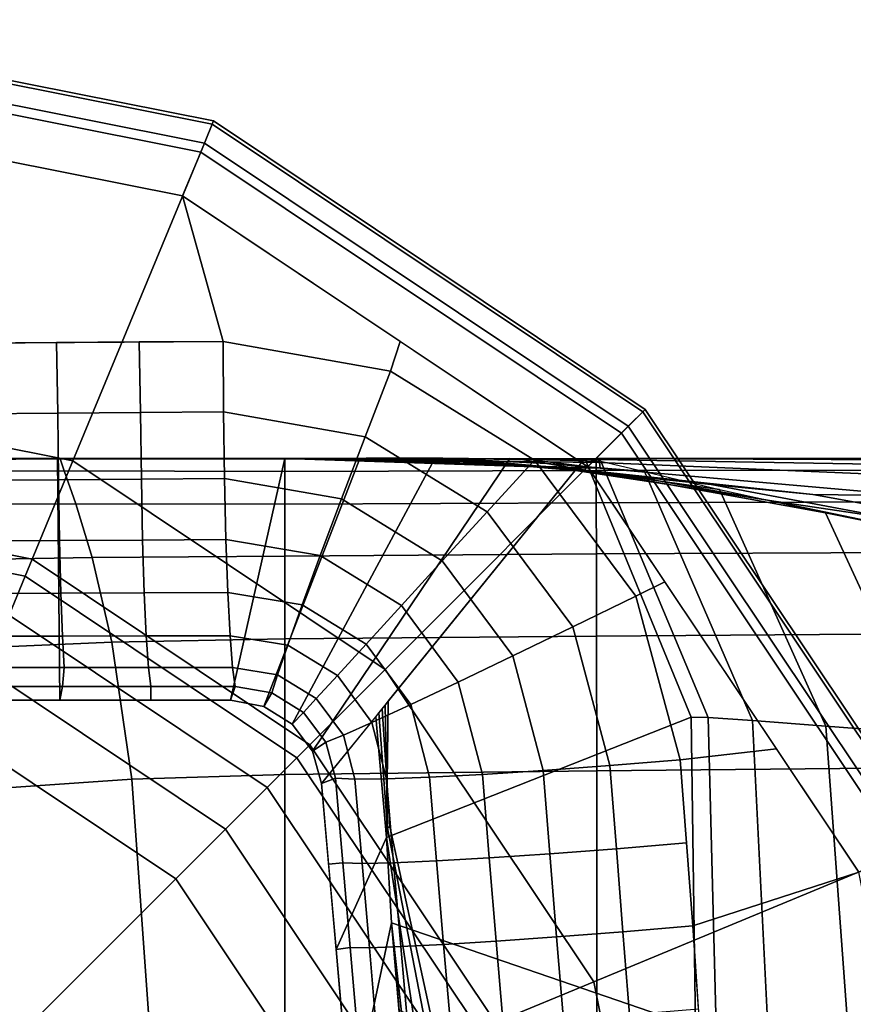
# Model space of a CAD drawing. Units: inches. Extents: x -30.3 to 30.3, y -9.3 to 9.3.
# Drawn here: x -29.2 to -28.7, y 8.6 to 9.3 of the extents above; entities that cross this region are included whole.
import ezdxf

# ---------------------------------------------------------------- set-up
doc = ezdxf.new("R2010")
doc.units = ezdxf.units.IN
doc.header["$MEASUREMENT"] = 0
doc.layers.add('AFUFU-3D-TB-BS', color=2, linetype='Continuous')

msp = doc.modelspace()

# ---------------------------------------------------------------- linework, layer by layer
at = {"layer": 'AFUFU-3D-TB-BS'}
for points in [[(-29.4179, 9.2864, 0.38295), (-29.08363, 9.21991, 0.38295), (-29.08965, 9.20537, 0.35423), (-29.4179, 9.27066, 0.35423)], [(-29.4179, 9.28405, 0.41751), (-29.08453, 9.21774, 0.41751), (-29.08363, 9.21991, 0.38295), (-29.4179, 9.2864, 0.38295)], [(-29.4179, 9.26432, 0.44402), (-29.09207, 9.19951, 0.44402), (-29.08453, 9.21774, 0.41751), (-29.4179, 9.28405, 0.41751)], [(-29.4179, 9.27066, 0.35423), (-29.08965, 9.20537, 0.35423), (-29.17604, 8.9968, 0.125), (-29.4179, 9.04491, 0.125)], [(-29.4179, 9.23314, 0.4561), (-29.10401, 9.1707, 0.4561), (-29.09207, 9.19951, 0.44402), (-29.4179, 9.26432, 0.44402)], [(-29.07745, 9.07521, 0.4633), (-29.10401, 9.1707, 0.4561), (-29.4179, 9.23314, 0.4561), (-29.40267, 9.07292, 0.47051)], [(-29.08363, 9.21991, 0.38295), (-28.80024, 9.03056, 0.38295), (-28.81137, 9.01943, 0.35423), (-29.08965, 9.20537, 0.35423)], [(-29.08453, 9.21774, 0.41751), (-28.80191, 9.0289, 0.41751), (-28.80024, 9.03056, 0.38295), (-29.08363, 9.21991, 0.38295)], [(-29.09207, 9.19951, 0.44402), (-28.81585, 9.01495, 0.44402), (-28.80191, 9.0289, 0.41751), (-29.08453, 9.21774, 0.41751)], [(-29.08965, 9.20537, 0.35423), (-28.81137, 9.01943, 0.35423), (-28.971, 8.8598, 0.125), (-29.17604, 8.9968, 0.125)], [(-29.10401, 9.1707, 0.4561), (-28.83791, 8.9929, 0.4561), (-28.81585, 9.01495, 0.44402), (-29.09207, 9.19951, 0.44402)], [(-29.07745, 9.07521, 0.4633), (-28.96756, 9.05558, 0.45981), (-28.96107, 9.07519, 0.4561), (-29.10401, 9.1707, 0.4561)], [(-29.24091, 9.07406, 0.46692), (-29.2403, 9.0276, 0.47682), (-29.18603, 9.028, 0.47532), (-29.18674, 9.07444, 0.46572)], [(-29.18674, 9.07444, 0.46572), (-29.18603, 9.028, 0.47532), (-29.13165, 9.02847, 0.47348), (-29.13243, 9.07482, 0.46452)], [(-29.13243, 9.07482, 0.46452), (-29.13165, 9.02847, 0.47348), (-29.07716, 9.02898, 0.47131), (-29.07745, 9.07521, 0.4633)], [(-29.07716, 9.02898, 0.47131), (-28.98413, 9.01262, 0.46812), (-28.96756, 9.05558, 0.45981), (-29.07745, 9.07521, 0.4633)], [(-28.96756, 9.05558, 0.45981), (-28.87298, 8.99714, 0.45858), (-28.83791, 8.9929, 0.4561), (-28.96107, 9.07519, 0.4561)], [(-28.98413, 9.01262, 0.46812), (-28.90405, 8.96324, 0.46699), (-28.87298, 8.99714, 0.45858), (-28.96756, 9.05558, 0.45981)], [(-29.4179, 9.04491, 0.125), (-29.17604, 8.9968, 0.125), (-29.20282, 8.93215, 0.11413), (-29.4179, 8.97493, 0.11413)], [(-29.2403, 9.0276, 0.47682), (-29.23994, 8.98397, 0.49349), (-29.18557, 8.98429, 0.49195), (-29.18603, 9.028, 0.47532)], [(-29.18603, 9.028, 0.47532), (-29.18557, 8.98429, 0.49195), (-29.1311, 8.98466, 0.49004), (-29.13165, 9.02847, 0.47348)], [(-29.13165, 9.02847, 0.47348), (-29.1311, 8.98466, 0.49004), (-29.07652, 8.98507, 0.4878), (-29.07716, 9.02898, 0.47131)], [(-29.07716, 9.02898, 0.47131), (-29.07652, 8.98507, 0.4878), (-28.99967, 8.97179, 0.48485), (-28.98413, 9.01262, 0.46812)], [(-28.81585, 9.01495, 0.44402), (-28.63129, 8.73873, 0.44402), (-28.61307, 8.74628, 0.41751), (-28.80191, 9.0289, 0.41751)], [(-28.80024, 9.03056, 0.38295), (-28.6109, 8.74718, 0.38295), (-28.62544, 8.74116, 0.35423), (-28.81137, 9.01943, 0.35423)], [(-28.80191, 9.0289, 0.41751), (-28.61307, 8.74628, 0.41751), (-28.6109, 8.74718, 0.38295), (-28.80024, 9.03056, 0.38295)], [(-28.81137, 9.01943, 0.35423), (-28.62544, 8.74116, 0.35423), (-28.834, 8.65477, 0.125), (-28.971, 8.8598, 0.125)], [(-28.98413, 9.01262, 0.46812), (-28.99967, 8.97179, 0.48485), (-28.9335, 8.9311, 0.48381), (-28.90405, 8.96324, 0.46699)], [(-28.83791, 8.9929, 0.4561), (-28.6601, 8.7268, 0.4561), (-28.63129, 8.73873, 0.44402), (-28.81585, 9.01495, 0.44402)], [(-29.33527, 8.99833, 33), (-29.18614, 8.99833, 33), (-29.1861, 8.99833, 33.16902), (-29.33517, 8.99831, 33.1715)], [(-29.18614, 8.99833, 33), (-29.18461, 8.83964, 0.71494), (-29.29668, 8.83964, 0.71494), (-29.33527, 8.99833, 33)], [(-29.33517, 8.99831, 33.1715), (-29.1861, 8.99833, 33.16902), (-29.186, 8.99833, 33.33874), (-29.3349, 8.99825, 33.34417)], [(-29.3349, 8.99825, 33.34417), (-29.186, 8.99833, 33.33874), (-29.18586, 8.99834, 33.509), (-29.33449, 8.99817, 33.51776)], [(-29.33449, 8.99817, 33.51776), (-29.18586, 8.99834, 33.509), (-29.18568, 8.99835, 33.67967), (-29.33397, 8.99807, 33.69206)], [(-29.33397, 8.99807, 33.69206), (-29.18568, 8.99835, 33.67967), (-29.18547, 8.99836, 33.85062), (-29.33339, 8.99796, 33.86682)], [(-29.33339, 8.99796, 33.86682), (-29.18547, 8.99836, 33.85062), (-29.18525, 8.99837, 34.02171), (-29.33276, 8.99784, 34.04182)], [(-29.33276, 8.99784, 34.04182), (-29.18525, 8.99837, 34.02171), (-29.18503, 8.99838, 34.1928), (-29.33214, 8.99772, 34.21682)], [(-29.33214, 8.99772, 34.21682), (-29.18503, 8.99838, 34.1928), (-29.18482, 8.99839, 34.36375), (-29.33155, 8.99761, 34.39158)], [(-29.33155, 8.99761, 34.39158), (-29.18482, 8.99839, 34.36375), (-29.18464, 8.9984, 34.53442), (-29.33104, 8.99751, 34.56588)], [(-29.33104, 8.99751, 34.56588), (-29.18464, 8.9984, 34.53442), (-29.18449, 8.99838, 34.70469), (-29.33063, 8.99741, 34.73948)], [(-29.33063, 8.99741, 34.73948), (-29.18449, 8.99838, 34.70469), (-29.1844, 8.99819, 34.8744), (-29.33035, 8.9972, 34.91214)], [(-29.33035, 8.9972, 34.91214), (-29.1844, 8.99819, 34.8744), (-29.18437, 8.99801, 35.04342), (-29.33027, 8.99705, 35.08364)], [(-29.18437, 8.99801, 35.04342), (-29.18176, 8.99026, 35.23029), (-29.32777, 8.99007, 35.26818), (-29.33027, 8.99705, 35.08364)], [(-29.17604, 8.9968, 0.125), (-28.971, 8.8598, 0.125), (-29.02048, 8.81032, 0.11413), (-29.20282, 8.93215, 0.11413)], [(-29.18614, 8.99833, 33), (-29.037, 8.99833, 33), (-29.037, 8.99833, 33.16775), (-29.1861, 8.99833, 33.16902)], [(-29.037, 8.99833, 33), (-29.07254, 8.83964, 0.71494), (-29.18461, 8.83964, 0.71494), (-29.18614, 8.99833, 33)], [(-29.1861, 8.99833, 33.16902), (-29.037, 8.99833, 33.16775), (-29.037, 8.99833, 33.33551), (-29.186, 8.99833, 33.33874)], [(-29.186, 8.99833, 33.33874), (-29.037, 8.99833, 33.33551), (-29.037, 8.99833, 33.50326), (-29.18586, 8.99834, 33.509)], [(-29.18586, 8.99834, 33.509), (-29.037, 8.99833, 33.50326), (-29.037, 8.99833, 33.67101), (-29.18568, 8.99835, 33.67967)], [(-29.18568, 8.99835, 33.67967), (-29.037, 8.99833, 33.67101), (-29.037, 8.99833, 33.83877), (-29.18547, 8.99836, 33.85062)], [(-29.18547, 8.99836, 33.85062), (-29.037, 8.99833, 33.83877), (-29.037, 8.99833, 34.00652), (-29.18525, 8.99837, 34.02171)], [(-29.18525, 8.99837, 34.02171), (-29.037, 8.99833, 34.00652), (-29.037, 8.99833, 34.17427), (-29.18503, 8.99838, 34.1928)], [(-29.18503, 8.99838, 34.1928), (-29.037, 8.99833, 34.17427), (-29.037, 8.99833, 34.34202), (-29.18482, 8.99839, 34.36375)], [(-29.18482, 8.99839, 34.36375), (-29.037, 8.99833, 34.34202), (-29.037, 8.99833, 34.50978), (-29.18464, 8.9984, 34.53442)], [(-29.18464, 8.9984, 34.53442), (-29.037, 8.99833, 34.50978), (-29.037, 8.9983, 34.67753), (-29.18449, 8.99838, 34.70469)], [(-29.18449, 8.99838, 34.70469), (-29.037, 8.9983, 34.67753), (-29.037, 8.99809, 34.84528), (-29.1844, 8.99819, 34.8744)], [(-29.1844, 8.99819, 34.8744), (-29.037, 8.99809, 34.84528), (-29.037, 8.99789, 35.01304), (-29.18437, 8.99801, 35.04342)], [(-29.037, 8.99789, 35.01304), (-29.037, 8.98986, 35.20189), (-29.18176, 8.99026, 35.23029), (-29.18437, 8.99801, 35.04342)], [(-28.98773, 8.99833, 33), (-29.05079, 8.83556, 0.71494), (-29.07254, 8.83964, 0.71494), (-29.037, 8.99833, 33)], [(-28.93845, 8.99833, 33), (-29.032, 8.82388, 0.71494), (-29.05079, 8.83556, 0.71494), (-28.98773, 8.99833, 33)], [(-29.037, 8.99833, 33.16775), (-28.98351, 8.99843, 33.16935), (-28.97222, 8.99834, 33.33778), (-29.037, 8.99833, 33.33551)], [(-29.037, 8.99833, 33), (-28.98773, 8.99833, 33), (-28.98351, 8.99843, 33.16935), (-29.037, 8.99833, 33.16775)], [(-29.037, 8.99833, 33.33551), (-28.97222, 8.99834, 33.33778), (-28.95487, 8.9979, 33.50506), (-29.037, 8.99833, 33.50326)], [(-28.83254, 8.99833, 35), (-28.8325, 8.99045, 35.18982), (-29.037, 8.98986, 35.20189), (-29.037, 8.99789, 35.01304)], [(-28.82975, 8.99205, 34.31749), (-28.83019, 8.99575, 34.48803), (-29.037, 8.99833, 34.50978), (-29.037, 8.99833, 34.34202)], [(-28.83019, 8.99575, 34.48803), (-28.83114, 8.99761, 34.65838), (-29.037, 8.9983, 34.67753), (-29.037, 8.99833, 34.50978)], [(-28.8321, 8.99826, 34.82888), (-28.83254, 8.99833, 35), (-29.037, 8.99789, 35.01304), (-29.037, 8.99809, 34.84528)], [(-29.037, 8.99833, 34.17427), (-28.85356, 8.99225, 34.15711), (-28.82975, 8.99205, 34.31749), (-29.037, 8.99833, 34.34202)], [(-29.037, 8.99833, 34.00652), (-28.88114, 8.99419, 33.99769), (-28.85356, 8.99225, 34.15711), (-29.037, 8.99833, 34.17427)], [(-29.037, 8.99833, 33.83877), (-28.908, 8.99586, 33.83538), (-28.88114, 8.99419, 33.99769), (-29.037, 8.99833, 34.00652)], [(-29.037, 8.99833, 33.67101), (-28.93294, 8.99709, 33.67098), (-28.908, 8.99586, 33.83538), (-29.037, 8.99833, 33.83877)], [(-29.037, 8.99833, 33.50326), (-28.95487, 8.9979, 33.50506), (-28.93294, 8.99709, 33.67098), (-29.037, 8.99833, 33.67101)], [(-28.83114, 8.99761, 34.65838), (-28.8321, 8.99826, 34.82888), (-29.037, 8.99809, 34.84528), (-29.037, 8.9983, 34.67753)], [(-28.88918, 8.99833, 33), (-29.01872, 8.80618, 0.71494), (-29.032, 8.82388, 0.71494), (-28.93845, 8.99833, 33)], [(-28.83991, 8.99833, 33), (-29.01276, 8.78487, 0.71494), (-29.01872, 8.80618, 0.71494), (-28.88918, 8.99833, 33)], [(-28.98773, 8.99833, 33), (-28.93845, 8.99833, 33), (-28.9331, 8.99846, 33.17427), (-28.98351, 8.99843, 33.16935)], [(-28.98351, 8.99843, 33.16935), (-28.9331, 8.99846, 33.17427), (-28.91838, 8.99765, 33.34788), (-28.97222, 8.99834, 33.33778)], [(-28.97222, 8.99834, 33.33778), (-28.91838, 8.99765, 33.34788), (-28.89317, 8.99555, 33.51935), (-28.95487, 8.9979, 33.50506)], [(-28.83991, 8.99833, 33), (-28.77007, 8.82856, 33), (-28.97022, 8.74947, 8.89099), (-28.96899, 8.83892, 8.89039)], [(-28.95487, 8.9979, 33.50506), (-28.89317, 8.99555, 33.51935), (-28.85769, 8.99212, 33.68721), (-28.93294, 8.99709, 33.67098)], [(-28.93845, 8.99833, 33), (-28.88918, 8.99833, 33), (-28.88277, 8.99796, 33.17895), (-28.9331, 8.99846, 33.17427)], [(-28.9331, 8.99846, 33.17427), (-28.88277, 8.99796, 33.17895), (-28.86487, 8.99507, 33.35716), (-28.91838, 8.99765, 33.34788)], [(-28.93294, 8.99709, 33.67098), (-28.85769, 8.99212, 33.68721), (-28.81262, 8.98739, 33.85021), (-28.908, 8.99586, 33.83538)], [(-28.91838, 8.99765, 33.34788), (-28.86487, 8.99507, 33.35716), (-28.83211, 8.98936, 33.53195), (-28.89317, 8.99555, 33.51935)], [(-28.908, 8.99586, 33.83538), (-28.81262, 8.98739, 33.85021), (-28.75696, 8.98132, 34.00578), (-28.88114, 8.99419, 33.99769)], [(-28.90405, 8.96324, 0.46699), (-28.84786, 8.88776, 0.46797), (-28.8065, 8.90798, 0.45965), (-28.87298, 8.99714, 0.45858)], [(-28.89317, 8.99555, 33.51935), (-28.83211, 8.98936, 33.53195), (-28.78347, 8.9811, 33.70079), (-28.85769, 8.99212, 33.68721)], [(-28.88918, 8.99833, 33), (-28.83991, 8.99833, 33), (-28.82949, 8.99658, 33.18027), (-28.88277, 8.99796, 33.17895)], [(-28.88277, 8.99796, 33.17895), (-28.82949, 8.99658, 33.18027), (-28.80084, 8.98969, 33.3584), (-28.86487, 8.99507, 33.35716)], [(-28.88114, 8.99419, 33.99769), (-28.75696, 8.98132, 34.00578), (-28.69014, 8.97461, 34.15054), (-28.85356, 8.99225, 34.15711)], [(-28.83791, 8.9929, 0.4561), (-28.87298, 8.99714, 0.45858), (-28.8065, 8.90798, 0.45965), (-28.78738, 8.91728, 0.4561)], [(-28.86487, 8.99507, 33.35716), (-28.80084, 8.98969, 33.3584), (-28.75152, 8.97802, 33.53167), (-28.83211, 8.98936, 33.53195)], [(-28.85769, 8.99212, 33.68721), (-28.78347, 8.9811, 33.70079), (-28.71865, 8.97062, 33.8614), (-28.81262, 8.98739, 33.85021)], [(-28.85356, 8.99225, 34.15711), (-28.69014, 8.97461, 34.15054), (-28.62373, 8.97379, 34.29632), (-28.82975, 8.99205, 34.31749)], [(-28.82949, 8.99658, 33.18027), (-28.7589, 8.82825, 33.16899), (-28.77007, 8.82856, 33), (-28.83991, 8.99833, 33)], [(-28.62743, 8.99833, 35), (-28.6274, 8.99061, 35.1898), (-28.8325, 8.99045, 35.18982), (-28.83254, 8.99833, 35)], [(-28.62685, 8.99733, 34.82368), (-28.62743, 8.99833, 35), (-28.83254, 8.99833, 35), (-28.8321, 8.99826, 34.82888)], [(-28.62558, 8.99407, 34.64687), (-28.62685, 8.99733, 34.82368), (-28.8321, 8.99826, 34.82888), (-28.83114, 8.99761, 34.65838)], [(-28.62431, 8.98697, 34.4706), (-28.62558, 8.99407, 34.64687), (-28.83114, 8.99761, 34.65838), (-28.83019, 8.99575, 34.48803)], [(-28.62373, 8.97379, 34.29632), (-28.62431, 8.98697, 34.4706), (-28.83019, 8.99575, 34.48803), (-28.82975, 8.99205, 34.31749)], [(-28.80084, 8.98969, 33.3584), (-28.72978, 8.82629, 33.33318), (-28.7589, 8.82825, 33.16899), (-28.82949, 8.99658, 33.18027)], [(-29.18176, 8.99026, 35.23029), (-29.17423, 8.96847, 35.41375), (-29.31796, 8.96797, 35.44748), (-29.32777, 8.99007, 35.26818)], [(-29.037, 8.98986, 35.20189), (-29.037, 8.9683, 35.38967), (-29.17423, 8.96847, 35.41375), (-29.18176, 8.99026, 35.23029)], [(-28.8325, 8.99045, 35.18982), (-28.8324, 8.9693, 35.37989), (-29.037, 8.9683, 35.38967), (-29.037, 8.98986, 35.20189)], [(-28.6274, 8.99061, 35.1898), (-28.62732, 8.96993, 35.37962), (-28.8324, 8.9693, 35.37989), (-28.8325, 8.99045, 35.18982)], [(-28.83211, 8.98936, 33.53195), (-28.75152, 8.97802, 33.53167), (-28.68184, 8.96261, 33.69746), (-28.78347, 8.9811, 33.70079)], [(-28.81262, 8.98739, 33.85021), (-28.71865, 8.97062, 33.8614), (-28.63452, 8.95822, 34.00938), (-28.75696, 8.98132, 34.00578)], [(-28.75152, 8.97802, 33.53167), (-28.68168, 8.8226, 33.49053), (-28.72978, 8.82629, 33.33318), (-28.80084, 8.98969, 33.3584)], [(-29.23994, 8.98397, 0.49349), (-29.2394, 8.94422, 0.51798), (-29.18488, 8.94445, 0.51641), (-29.18557, 8.98429, 0.49195)], [(-29.18557, 8.98429, 0.49195), (-29.18488, 8.94445, 0.51641), (-29.13027, 8.94472, 0.51448), (-29.1311, 8.98466, 0.49004)], [(-29.1311, 8.98466, 0.49004), (-29.13027, 8.94472, 0.51448), (-29.07556, 8.94502, 0.51221), (-29.07652, 8.98507, 0.4878)], [(-29.07652, 8.98507, 0.4878), (-29.07556, 8.94502, 0.51221), (-29.01364, 8.93454, 0.50943), (-28.99967, 8.97179, 0.48485)], [(-28.78347, 8.9811, 33.70079), (-28.68184, 8.96261, 33.69746), (-28.59297, 8.94458, 33.85351), (-28.71865, 8.97062, 33.8614)], [(-28.75696, 8.98132, 34.00578), (-28.63452, 8.95822, 34.00938), (-28.52869, 8.94537, 34.1389), (-28.69014, 8.97461, 34.15054)], [(-29.4179, 8.97493, 0.11413), (-29.20282, 8.93215, 0.11413), (-29.20739, 8.9211, 0.07065), (-29.4179, 8.96298, 0.07065)], [(-28.68184, 8.96261, 33.69746), (-28.61498, 8.8175, 33.63913), (-28.68168, 8.8226, 33.49053), (-28.75152, 8.97802, 33.53167)], [(-28.69014, 8.97461, 34.15054), (-28.52869, 8.94537, 34.1389), (-28.41977, 8.94344, 34.26981), (-28.62373, 8.97379, 34.29632)], [(-29.17423, 8.96847, 35.41375), (-29.16332, 8.93341, 35.59381), (-29.30128, 8.93082, 35.62146), (-29.31796, 8.96797, 35.44748)], [(-29.037, 8.9683, 35.38967), (-29.037, 8.9342, 35.5756), (-29.16332, 8.93341, 35.59381), (-29.17423, 8.96847, 35.41375)], [(-28.8324, 8.9693, 35.37989), (-28.83227, 8.93563, 35.5688), (-29.037, 8.9342, 35.5756), (-29.037, 8.9683, 35.38967)], [(-28.99967, 8.97179, 0.48485), (-29.01364, 8.93454, 0.50943), (-28.96031, 8.90183, 0.50844), (-28.9335, 8.9311, 0.48381)], [(-28.62732, 8.96993, 35.37962), (-28.62722, 8.93664, 35.56811), (-28.83227, 8.93563, 35.5688), (-28.8324, 8.9693, 35.37989)], [(-28.71865, 8.97062, 33.8614), (-28.59297, 8.94458, 33.85351), (-28.48276, 8.92498, 33.99499), (-28.63452, 8.95822, 34.00938)], [(-29.4179, 8.96298, 0.07065), (-29.20739, 8.9211, 0.07065), (-29.21798, 8.89554, 0.03325), (-29.4179, 8.93531, 0.03325)], [(-28.90405, 8.96324, 0.46699), (-28.9335, 8.9311, 0.48381), (-28.88715, 8.86873, 0.48471), (-28.84786, 8.88776, 0.46797)], [(-28.59297, 8.94458, 33.85351), (-28.5293, 8.81132, 33.77651), (-28.61498, 8.8175, 33.63913), (-28.68184, 8.96261, 33.69746)], [(-29.2394, 8.94422, 0.51798), (-29.23871, 8.90972, 0.54943), (-29.18399, 8.90987, 0.54786), (-29.18488, 8.94445, 0.51641)], [(-29.18488, 8.94445, 0.51641), (-29.18399, 8.90987, 0.54786), (-29.1292, 8.91004, 0.54592), (-29.13027, 8.94472, 0.51448)], [(-29.13027, 8.94472, 0.51448), (-29.1292, 8.91004, 0.54592), (-29.07433, 8.91023, 0.54366), (-29.07556, 8.94502, 0.51221)], [(-29.07556, 8.94502, 0.51221), (-29.07433, 8.91023, 0.54366), (-29.02557, 8.90214, 0.54097), (-29.01364, 8.93454, 0.50943)], [(-29.037, 8.9342, 35.5756), (-29.037, 8.8798, 35.75638), (-29.15056, 8.87771, 35.76781), (-29.16332, 8.93341, 35.59381)], [(-28.83227, 8.93563, 35.5688), (-28.83215, 8.88171, 35.75257), (-29.037, 8.8798, 35.75638), (-29.037, 8.9342, 35.5756)], [(-29.01364, 8.93454, 0.50943), (-29.02557, 8.90214, 0.54097), (-28.98355, 8.87644, 0.54001), (-28.96031, 8.90183, 0.50844)], [(-28.62722, 8.93664, 35.56811), (-28.62713, 8.88321, 35.75153), (-28.83215, 8.88171, 35.75257), (-28.83227, 8.93563, 35.5688)], [(-29.16332, 8.93341, 35.59381), (-29.15056, 8.87771, 35.76781), (-29.27813, 8.87215, 35.78713), (-29.30128, 8.93082, 35.62146)], [(-29.20282, 8.93215, 0.11413), (-29.02048, 8.81032, 0.11413), (-29.02894, 8.80187, 0.07065), (-29.20739, 8.9211, 0.07065)], [(-28.9335, 8.9311, 0.48381), (-28.96031, 8.90183, 0.50844), (-28.92303, 8.85156, 0.50928), (-28.88715, 8.86873, 0.48471)], [(-29.20739, 8.9211, 0.07065), (-29.02894, 8.80187, 0.07065), (-29.0485, 8.7823, 0.03325), (-29.21798, 8.89554, 0.03325)], [(-28.78738, 8.91728, 0.4561), (-28.8065, 8.90798, 0.45965), (-28.77742, 8.80041, 0.46297), (-28.71411, 8.80762, 0.4561)], [(-29.23871, 8.90972, 0.54943), (-29.23789, 8.88167, 0.58674), (-29.18293, 8.88175, 0.58519), (-29.18399, 8.90987, 0.54786)], [(-29.18399, 8.90987, 0.54786), (-29.18293, 8.88175, 0.58519), (-29.12793, 8.88184, 0.58328), (-29.1292, 8.91004, 0.54592)], [(-29.1292, 8.91004, 0.54592), (-29.12793, 8.88184, 0.58328), (-29.07285, 8.88194, 0.58105), (-29.07433, 8.91023, 0.54366)], [(-29.07433, 8.91023, 0.54366), (-29.07285, 8.88194, 0.58105), (-29.03503, 8.87574, 0.57839), (-29.02557, 8.90214, 0.54097)], [(-29.02557, 8.90214, 0.54097), (-29.03503, 8.87574, 0.57839), (-29.00241, 8.85583, 0.57744), (-28.98355, 8.87644, 0.54001)], [(-28.96031, 8.90183, 0.50844), (-28.98355, 8.87644, 0.54001), (-28.95423, 8.83684, 0.54082), (-28.92303, 8.85156, 0.50928)], [(-28.84786, 8.88776, 0.46797), (-28.82346, 8.79667, 0.471), (-28.77742, 8.80041, 0.46297), (-28.8065, 8.90798, 0.45965)], [(-29.21798, 8.89554, 0.03325), (-29.0485, 8.7823, 0.03325), (-29.07592, 8.75488, 0.00882), (-29.23282, 8.85972, 0.00882)], [(-28.84786, 8.88776, 0.46797), (-28.88715, 8.86873, 0.48471), (-28.86722, 8.79346, 0.48751), (-28.82346, 8.79667, 0.471)], [(-28.62713, 8.88321, 35.75153), (-28.62705, 8.7953, 35.91986), (-28.83205, 8.79318, 35.92096), (-28.83215, 8.88171, 35.75257)], [(-29.15056, 8.87771, 35.76781), (-29.13734, 8.7878, 35.92641), (-29.24838, 8.78016, 35.93381), (-29.27813, 8.87215, 35.78713)], [(-29.23789, 8.88167, 0.58674), (-29.23696, 8.86105, 0.62862), (-29.18174, 8.86107, 0.62711), (-29.18293, 8.88175, 0.58519)], [(-29.18293, 8.88175, 0.58519), (-29.18174, 8.86107, 0.62711), (-29.12649, 8.8611, 0.62525), (-29.12793, 8.88184, 0.58328)], [(-29.037, 8.8798, 35.75638), (-29.037, 8.79081, 35.92239), (-29.13734, 8.7878, 35.92641), (-29.15056, 8.87771, 35.76781)], [(-29.12793, 8.88184, 0.58328), (-29.12649, 8.8611, 0.62525), (-29.07119, 8.86113, 0.62306), (-29.07285, 8.88194, 0.58105)], [(-29.07285, 8.88194, 0.58105), (-29.07119, 8.86113, 0.62306), (-29.04169, 8.85626, 0.62038), (-29.03503, 8.87574, 0.57839)], [(-29.03503, 8.87574, 0.57839), (-29.04169, 8.85626, 0.62038), (-29.01624, 8.8407, 0.61942), (-29.00241, 8.85583, 0.57744)], [(-28.83215, 8.88171, 35.75257), (-28.83205, 8.79318, 35.92096), (-29.037, 8.79081, 35.92239), (-29.037, 8.8798, 35.75638)], [(-28.98355, 8.87644, 0.54001), (-29.00241, 8.85583, 0.57744), (-28.97968, 8.82508, 0.57823), (-28.95423, 8.83684, 0.54082)], [(-28.88715, 8.86873, 0.48471), (-28.92303, 8.85156, 0.50928), (-28.90717, 8.79089, 0.51191), (-28.86722, 8.79346, 0.48751)], [(-29.23282, 8.85972, 0.00882), (-29.07592, 8.75488, 0.00882), (-29.10854, 8.72227, 0), (-29.25047, 8.81711, 0)], [(-29.23696, 8.86105, 0.62862), (-29.23597, 8.84857, 0.67362), (-29.18285, 8.84856, 0.67222), (-29.18174, 8.86107, 0.62711)], [(-29.18174, 8.86107, 0.62711), (-29.18285, 8.84856, 0.67222), (-29.12494, 8.84856, 0.67035), (-29.12649, 8.8611, 0.62525)], [(-29.12649, 8.8611, 0.62525), (-29.12494, 8.84856, 0.67035), (-29.0694, 8.84855, 0.66822), (-29.07119, 8.86113, 0.62306)], [(-29.07119, 8.86113, 0.62306), (-29.0694, 8.84855, 0.66822), (-29.04533, 8.84437, 0.66548), (-29.04169, 8.85626, 0.62038)], [(-28.971, 8.8598, 0.125), (-28.834, 8.65477, 0.125), (-28.89865, 8.62799, 0.11413), (-29.02048, 8.81032, 0.11413)], [(-29.04169, 8.85626, 0.62038), (-29.04533, 8.84437, 0.66548), (-29.02455, 8.83159, 0.66449), (-29.01624, 8.8407, 0.61942)], [(-29.00241, 8.85583, 0.57744), (-29.01624, 8.8407, 0.61942), (-28.99848, 8.81671, 0.6202), (-28.97968, 8.82508, 0.57823)], [(-28.92303, 8.85156, 0.50928), (-28.95423, 8.83684, 0.54082), (-28.94189, 8.78905, 0.54335), (-28.90717, 8.79089, 0.51191)], [(-29.23597, 8.84857, 0.67362), (-29.23597, 8.83964, 0.71494), (-29.18461, 8.83964, 0.71494), (-29.18285, 8.84856, 0.67222)], [(-29.18285, 8.84856, 0.67222), (-29.18461, 8.83964, 0.71494), (-29.12494, 8.83964, 0.71494), (-29.12494, 8.84856, 0.67035)], [(-29.07254, 8.83964, 0.71494), (-29.0694, 8.84855, 0.66822), (-29.12494, 8.84856, 0.67035), (-29.12494, 8.83964, 0.71494)], [(-29.0694, 8.84855, 0.66822), (-29.07254, 8.83964, 0.71494), (-29.05079, 8.83556, 0.71494), (-29.04533, 8.84437, 0.66548)], [(-29.04533, 8.84437, 0.66548), (-29.05079, 8.83556, 0.71494), (-29.032, 8.82388, 0.71494), (-29.02455, 8.83159, 0.66449)], [(-29.01624, 8.8407, 0.61942), (-29.02455, 8.83159, 0.66449), (-29.00998, 8.812, 0.66528), (-28.99848, 8.81671, 0.6202)], [(-28.97104, 8.83639, 8.50753), (-28.96899, 8.83892, 8.89039), (-28.97022, 8.74947, 8.89099), (-28.9694, 8.75559, 8.50806)], [(-29.02455, 8.83159, 0.66449), (-29.032, 8.82388, 0.71494), (-29.01872, 8.80618, 0.71494), (-29.00998, 8.812, 0.66528)], [(-28.95423, 8.83684, 0.54082), (-28.97968, 8.82508, 0.57823), (-28.97018, 8.78801, 0.58073), (-28.94189, 8.78905, 0.54335)], [(-28.97719, 8.8288, 7.35852), (-28.97514, 8.83133, 7.74147), (-28.9694, 8.75559, 7.74194), (-28.97022, 8.74947, 7.35901)], [(-28.97514, 8.83133, 7.74147), (-28.97309, 8.83386, 8.12452), (-28.96792, 8.75674, 8.125), (-28.9694, 8.75559, 7.74194)], [(-28.97309, 8.83386, 8.12452), (-28.97104, 8.83639, 8.50753), (-28.9694, 8.75559, 8.50806), (-28.96792, 8.75674, 8.125)], [(-28.97719, 8.8288, 7.35852), (-28.97022, 8.74947, 7.35901), (-29.00323, 8.67591, 0.71494), (-29.01276, 8.78487, 0.71494)], [(-28.97968, 8.82508, 0.57823), (-28.99848, 8.81671, 0.6202), (-28.99103, 8.78779, 0.62272), (-28.97018, 8.78801, 0.58073)], [(-28.77007, 8.82856, 33), (-28.7672, 8.625, 33), (-28.96685, 8.69339, 9.26945), (-28.97022, 8.74947, 8.89099)], [(-28.7589, 8.82825, 33.16899), (-28.75358, 8.625, 33.15672), (-28.7672, 8.625, 33), (-28.77007, 8.82856, 33)], [(-28.72978, 8.82629, 33.33318), (-28.71981, 8.625, 33.31037), (-28.75358, 8.625, 33.15672), (-28.7589, 8.82825, 33.16899)], [(-28.68168, 8.8226, 33.49053), (-28.66717, 8.625, 33.45864), (-28.71981, 8.625, 33.31037), (-28.72978, 8.82629, 33.33318)], [(-28.61498, 8.8175, 33.63913), (-28.59683, 8.625, 33.59936), (-28.66717, 8.625, 33.45864), (-28.68168, 8.8226, 33.49053)], [(-29.25047, 8.81711, 0), (-29.25047, 8.81711, 0), (-29.10854, 8.72227, 0), (-29.41789, 8.41291, 0)], [(-29.00998, 8.812, 0.66528), (-29.01872, 8.80618, 0.71494), (-29.01276, 8.78487, 0.71494), (-29.00372, 8.78842, 0.66785)], [(-28.99848, 8.81671, 0.6202), (-29.00998, 8.812, 0.66528), (-29.00372, 8.78842, 0.66785), (-28.99103, 8.78779, 0.62272)], [(-29.02048, 8.81032, 0.11413), (-28.89865, 8.62799, 0.11413), (-28.9097, 8.62341, 0.07065), (-29.02894, 8.80187, 0.07065)], [(-28.71411, 8.80762, 0.4561), (-28.77742, 8.80041, 0.46297), (-28.769, 8.69144, 0.46666), (-28.6601, 8.7268, 0.4561)], [(-29.02894, 8.80187, 0.07065), (-28.9097, 8.62341, 0.07065), (-28.93526, 8.61282, 0.03325), (-29.0485, 8.7823, 0.03325)], [(-28.82346, 8.79667, 0.471), (-28.81918, 8.7421, 0.4731), (-28.7732, 8.74586, 0.46481), (-28.77742, 8.80041, 0.46297)], [(-28.83205, 8.79318, 35.92096), (-28.83201, 8.625, 36), (-29.037, 8.625, 36), (-29.037, 8.79081, 35.92239)], [(-28.86722, 8.79346, 0.48751), (-28.90717, 8.79089, 0.51191), (-28.90266, 8.73612, 0.51411), (-28.86284, 8.73881, 0.48967)], [(-28.82346, 8.79667, 0.471), (-28.86722, 8.79346, 0.48751), (-28.86284, 8.73881, 0.48967), (-28.81918, 8.7421, 0.4731)], [(-28.62705, 8.7953, 35.91986), (-28.62702, 8.625, 36), (-28.83201, 8.625, 36), (-28.83205, 8.79318, 35.92096)], [(-29.13734, 8.7878, 35.92641), (-29.12579, 8.625, 36), (-29.21458, 8.625, 36), (-29.24838, 8.78016, 35.93381)], [(-29.037, 8.79081, 35.92239), (-29.037, 8.625, 36), (-29.12579, 8.625, 36), (-29.13734, 8.7878, 35.92641)], [(-29.01276, 8.78487, 0.71494), (-29.00814, 8.73202, 0.71494), (-28.99885, 8.73283, 0.6699), (-29.00372, 8.78842, 0.66785)], [(-28.99103, 8.78779, 0.62272), (-29.00372, 8.78842, 0.66785), (-28.99885, 8.73283, 0.6699), (-28.98622, 8.73245, 0.62483)], [(-28.96546, 8.73288, 0.58289), (-28.97018, 8.78801, 0.58073), (-28.99103, 8.78779, 0.62272), (-28.98622, 8.73245, 0.62483)], [(-28.93727, 8.73412, 0.54555), (-28.94189, 8.78905, 0.54335), (-28.97018, 8.78801, 0.58073), (-28.96546, 8.73288, 0.58289)], [(-28.90717, 8.79089, 0.51191), (-28.94189, 8.78905, 0.54335), (-28.93727, 8.73412, 0.54555), (-28.90266, 8.73612, 0.51411)], [(-29.0485, 8.7823, 0.03325), (-28.93526, 8.61282, 0.03325), (-28.97109, 8.59798, 0.00882), (-29.07592, 8.75488, 0.00882)], [(-29.07592, 8.75488, 0.00882), (-28.97109, 8.59798, 0.00882), (-29.0137, 8.58033, 0), (-29.10854, 8.72227, 0)], [(-28.97022, 8.74947, 8.89099), (-28.94281, 8.56893, 8.72032), (-28.93795, 8.5929, 8.42301), (-28.9694, 8.75559, 8.50806)], [(-28.9694, 8.75559, 7.74194), (-28.93795, 8.5929, 7.82699), (-28.94281, 8.56893, 7.52968), (-28.97022, 8.74947, 7.35901)], [(-28.9694, 8.75559, 8.50806), (-28.93795, 8.5929, 8.42301), (-28.93497, 8.60467, 8.125), (-28.96792, 8.75674, 8.125)], [(-28.96792, 8.75674, 8.125), (-28.93497, 8.60467, 8.125), (-28.93795, 8.5929, 7.82699), (-28.9694, 8.75559, 7.74194)], [(-28.97022, 8.74947, 7.35901), (-28.96685, 8.69339, 6.98055), (-28.9937, 8.56695, 0.71494), (-29.00323, 8.67591, 0.71494)], [(-28.96685, 8.69339, 9.26945), (-28.94943, 8.53735, 9.01681), (-28.94281, 8.56893, 8.72032), (-28.97022, 8.74947, 8.89099)], [(-28.97022, 8.74947, 7.35901), (-28.94281, 8.56893, 7.52968), (-28.94943, 8.53735, 7.23319), (-28.96685, 8.69339, 6.98055)], [(-28.81918, 8.7421, 0.4731), (-28.86284, 8.73881, 0.48967), (-28.85842, 8.68427, 0.4915), (-28.81487, 8.68764, 0.47487)], [(-28.62544, 8.74116, 0.35423), (-28.56014, 8.41291, 0.35423), (-28.78589, 8.41291, 0.125), (-28.834, 8.65477, 0.125)], [(-28.81918, 8.7421, 0.4731), (-28.81487, 8.68764, 0.47487), (-28.769, 8.69144, 0.46666), (-28.7732, 8.74586, 0.46481)], [(-28.93264, 8.67927, 0.5474), (-28.93727, 8.73412, 0.54555), (-28.96546, 8.73288, 0.58289), (-28.96072, 8.67782, 0.58472)], [(-28.90266, 8.73612, 0.51411), (-28.93727, 8.73412, 0.54555), (-28.93264, 8.67927, 0.5474), (-28.89814, 8.68144, 0.51596)], [(-28.86284, 8.73881, 0.48967), (-28.90266, 8.73612, 0.51411), (-28.89814, 8.68144, 0.51596), (-28.85842, 8.68427, 0.4915)], [(-29.00323, 8.67591, 0.71494), (-28.99398, 8.67726, 0.67164), (-28.99885, 8.73283, 0.6699), (-29.00814, 8.73202, 0.71494)], [(-28.98622, 8.73245, 0.62483), (-28.99885, 8.73283, 0.6699), (-28.99398, 8.67726, 0.67164), (-28.98141, 8.67714, 0.62661)], [(-28.96546, 8.73288, 0.58289), (-28.98622, 8.73245, 0.62483), (-28.98141, 8.67714, 0.62661), (-28.96072, 8.67782, 0.58472)], [(-29.10854, 8.72227, 0), (-29.10854, 8.72227, 0), (-29.0137, 8.58033, 0), (-29.41789, 8.41291, 0)], [(-28.6601, 8.7268, 0.4561), (-28.769, 8.69144, 0.46666), (-28.75818, 8.52867, 0.46977), (-28.62181, 8.53429, 0.4561)], [(-28.99168, 8.52083, 0.71494), (-28.9937, 8.56695, 0.71494), (-28.96685, 8.69339, 6.98055), (-28.96191, 8.63589, 6.79815)], [(-28.95697, 8.57839, 9.63426), (-28.95043, 8.47558, 9.30798), (-28.94943, 8.53735, 9.01681), (-28.96685, 8.69339, 9.26945)], [(-28.96685, 8.69339, 6.98055), (-28.94943, 8.53735, 7.23319), (-28.95043, 8.47558, 6.94202), (-28.95697, 8.57839, 6.61574)], [(-28.96191, 8.63589, 9.45185), (-28.96685, 8.69339, 9.26945), (-28.7672, 8.625, 33), (-28.77616, 8.56017, 33)], [(-28.81487, 8.68764, 0.47487), (-28.81049, 8.63328, 0.47628), (-28.76538, 8.63707, 0.46769), (-28.769, 8.69144, 0.46666)], [(-28.85842, 8.68427, 0.4915), (-28.89814, 8.68144, 0.51596), (-28.89358, 8.62684, 0.51744), (-28.85396, 8.62981, 0.49296)], [(-28.81487, 8.68764, 0.47487), (-28.85842, 8.68427, 0.4915), (-28.85396, 8.62981, 0.49296), (-28.81049, 8.63328, 0.47628)], [(-28.99842, 8.62087, 0.71494), (-28.98911, 8.62168, 0.67302), (-28.99398, 8.67726, 0.67164), (-29.00323, 8.67591, 0.71494)], [(-28.98911, 8.62168, 0.67302), (-28.9766, 8.62185, 0.62804), (-28.98141, 8.67714, 0.62661), (-28.99398, 8.67726, 0.67164)], [(-28.96072, 8.67782, 0.58472), (-28.98141, 8.67714, 0.62661), (-28.9766, 8.62185, 0.62804), (-28.95598, 8.62279, 0.58618)], [(-28.95598, 8.62279, 0.58618), (-28.92799, 8.62447, 0.54888), (-28.93264, 8.67927, 0.5474), (-28.96072, 8.67782, 0.58472)], [(-28.89814, 8.68144, 0.51596), (-28.93264, 8.67927, 0.5474), (-28.92799, 8.62447, 0.54888), (-28.89358, 8.62684, 0.51744)], [(-28.834, 8.65477, 0.125), (-28.78589, 8.41291, 0.125), (-28.85587, 8.41291, 0.11413), (-28.89865, 8.62799, 0.11413)]]:
    msp.add_3dface(points, dxfattribs=at)

doc.saveas('drawing.dxf')
